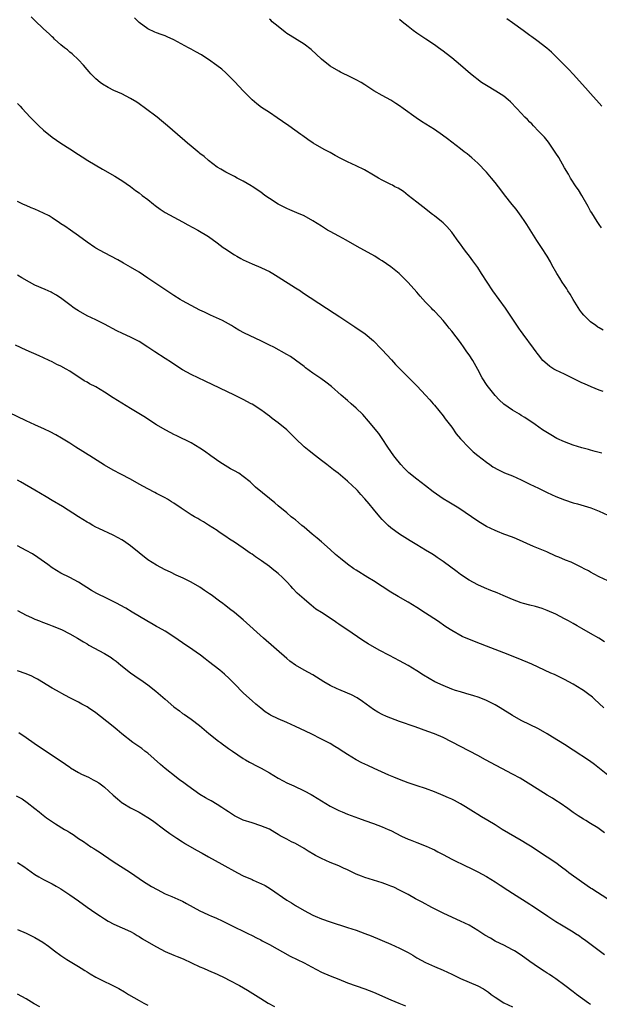
# Model space of a CAD drawing. Units: inches. Extents: x 2619000 to 2622000, y 1503000 to 1506000.
# Drawn here: x 2619687 to 2619821, y 1504089 to 1504315 of the extents above; entities that cross this region are included whole.
import ezdxf

# ---------------------------------------------------------------- set-up
doc = ezdxf.new("R2010")
doc.units = ezdxf.units.IN
doc.header["$MEASUREMENT"] = 0
doc.layers.add('LD26191503_10ft', color=2, linetype='Continuous')

msp = doc.modelspace()

# ---------------------------------------------------------------- linework, layer by layer
at = {"layer": 'LD26191503_10ft'}
for points, elevation in [([(2619821.6, 1504215.6), (2619821, 1504215.75), (2619820.05, 1504216.05), (2619819, 1504216.32), (2619818.48, 1504216.48), (2619817, 1504216.89), (2619815, 1504217.5), (2619813, 1504218.21), (2619811.23, 1504219), (2619809.82, 1504219.82), (2619807.91, 1504221), (2619806.21, 1504222.21), (2619803.83, 1504223.83), (2619803, 1504224.34), (2619802.6, 1504224.6), (2619801, 1504225.55), (2619799, 1504226.93), (2619797.94, 1504227.94), (2619797, 1504228.91), (2619795.18, 1504231.18), (2619793.99, 1504233), (2619793, 1504234.92), (2619792.26, 1504236.26), (2619791.83, 1504237), (2619791, 1504238.28), (2619790.52, 1504239), (2619789.86, 1504239.86), (2619789, 1504241.1), (2619787, 1504243.7), (2619786.42, 1504244.42), (2619785.98, 1504245), (2619785, 1504246.18), (2619784.26, 1504247), (2619783, 1504248.32), (2619782.65, 1504248.65), (2619782.32, 1504249), (2619781, 1504250.41), (2619779.76, 1504251.76), (2619779, 1504252.68), (2619777, 1504254.94), (2619774.92, 1504257), (2619773, 1504258.55), (2619771, 1504259.91), (2619770.32, 1504260.32), (2619769.28, 1504261), (2619765.19, 1504263.19), (2619762.67, 1504264.67), (2619761, 1504265.6), (2619759, 1504266.66), (2619758.41, 1504267), (2619757, 1504267.87), (2619755, 1504269.16), (2619753, 1504270.25), (2619751.29, 1504271), (2619749.68, 1504271.68), (2619749, 1504271.96), (2619747, 1504273.01), (2619745, 1504274.27), (2619743.94, 1504275), (2619743, 1504275.7), (2619741, 1504277.08), (2619740.78, 1504277.22), (2619739, 1504278.3), (2619737.61, 1504279), (2619737, 1504279.33), (2619735.87, 1504279.87), (2619735, 1504280.34), (2619733.83, 1504281), (2619733, 1504281.53), (2619730.97, 1504283), (2619729.95, 1504283.95), (2619729, 1504284.66), (2619728.82, 1504284.82), (2619727, 1504286.31), (2619726.18, 1504287), (2619725.56, 1504287.56), (2619723.85, 1504289), (2619721.55, 1504291), (2619720.16, 1504292.16), (2619719.15, 1504293), (2619716.47, 1504295), (2619715, 1504296.05), (2619714.44, 1504296.44), (2619713, 1504297.34), (2619711, 1504298.36), (2619709.19, 1504299.19), (2619707.84, 1504299.84), (2619706.58, 1504300.58), (2619706.03, 1504301), (2619705, 1504301.85), (2619703.89, 1504303), (2619703.46, 1504303.46), (2619703, 1504304.02), (2619702.16, 1504305), (2619701, 1504306.25), (2619699.56, 1504307.56), (2619699, 1504308.01), (2619698.48, 1504308.48), (2619697.8, 1504309), (2619697, 1504309.69), (2619695.53, 1504311), (2619695.26, 1504311.26), (2619695, 1504311.49), (2619694.24, 1504312.24), (2619693, 1504313.36), (2619691, 1504315.27), (2619690.14, 1504316.14)], 7950), ([(2619821.86, 1504229.86), (2619821, 1504230.16), (2619819.11, 1504230.89), (2619817.56, 1504231.56), (2619817, 1504231.82), (2619813, 1504233.86), (2619811, 1504234.76), (2619810.54, 1504235), (2619809.6, 1504235.6), (2619809, 1504236.09), (2619808.02, 1504237), (2619807, 1504238.27), (2619806.69, 1504238.69), (2619806.43, 1504239), (2619805.85, 1504239.85), (2619803.49, 1504243), (2619803.27, 1504243.27), (2619803, 1504243.63), (2619802.44, 1504244.44), (2619799.39, 1504249), (2619797.97, 1504251), (2619796.51, 1504253), (2619795.13, 1504255), (2619793.89, 1504257), (2619793, 1504258.39), (2619792.58, 1504259), (2619791.9, 1504259.9), (2619791.1, 1504261), (2619790.15, 1504262.15), (2619789.56, 1504263), (2619789, 1504263.76), (2619788.45, 1504264.45), (2619788.08, 1504265), (2619787, 1504266.5), (2619785.85, 1504267.85), (2619785, 1504268.7), (2619784.65, 1504269), (2619783, 1504270.31), (2619782.6, 1504270.6), (2619780.35, 1504272.35), (2619779, 1504273.41), (2619776.94, 1504275), (2619775.86, 1504275.86), (2619774.64, 1504276.64), (2619773.92, 1504277), (2619773.34, 1504277.34), (2619773, 1504277.49), (2619772.04, 1504277.96), (2619771, 1504278.5), (2619770.12, 1504279), (2619769, 1504279.67), (2619766.88, 1504280.88), (2619765, 1504281.79), (2619763, 1504282.73), (2619761.48, 1504283.48), (2619760.18, 1504284.18), (2619759, 1504284.84), (2619757.59, 1504285.59), (2619755.12, 1504287), (2619753.83, 1504287.83), (2619752.68, 1504288.68), (2619752.26, 1504289), (2619749.49, 1504291), (2619748, 1504292), (2619746.83, 1504292.83), (2619745, 1504294.06), (2619743.22, 1504295.22), (2619742.1, 1504296.1), (2619741, 1504297.01), (2619739.01, 1504299.01), (2619737, 1504301.2), (2619735, 1504303.22), (2619734.04, 1504304.04), (2619732.9, 1504304.9), (2619731, 1504306.27), (2619729.9, 1504307), (2619729.35, 1504307.35), (2619728.09, 1504308.09), (2619727, 1504308.64), (2619726.35, 1504309), (2619723, 1504310.79), (2619721.48, 1504311.48), (2619721, 1504311.71), (2619720.05, 1504312.05), (2619719, 1504312.45), (2619718.62, 1504312.62), (2619717, 1504313.38), (2619715, 1504314.84), (2619713.91, 1504315.91)], 7940), ([(2619821.92, 1504243.92), (2619821, 1504244.49), (2619820.67, 1504244.67), (2619820.17, 1504245), (2619819, 1504245.89), (2619817.8, 1504247), (2619817.41, 1504247.41), (2619817, 1504247.92), (2619816.54, 1504248.54), (2619815, 1504250.99), (2619814.26, 1504252.26), (2619813.78, 1504253), (2619813.49, 1504253.49), (2619812.48, 1504255), (2619811.92, 1504255.92), (2619811.21, 1504257), (2619810.09, 1504259), (2619809.72, 1504259.72), (2619808.98, 1504261), (2619807.72, 1504263), (2619806.61, 1504264.61), (2619804.27, 1504268.27), (2619803.83, 1504269), (2619803, 1504270.23), (2619801.81, 1504271.81), (2619800.9, 1504272.9), (2619799.14, 1504275.14), (2619798.28, 1504276.28), (2619797.77, 1504277), (2619797, 1504277.98), (2619796.17, 1504279), (2619795, 1504280.33), (2619793, 1504282.45), (2619791.66, 1504283.66), (2619790.54, 1504284.54), (2619789.89, 1504285), (2619789, 1504285.68), (2619787, 1504287.25), (2619786.04, 1504288.04), (2619784.89, 1504288.89), (2619783, 1504290.16), (2619780.04, 1504292.04), (2619778.85, 1504292.85), (2619775.85, 1504295), (2619775, 1504295.64), (2619774.16, 1504296.16), (2619773, 1504296.93), (2619771, 1504298.01), (2619769.1, 1504299.1), (2619767.88, 1504299.88), (2619767, 1504300.49), (2619766.12, 1504301), (2619765, 1504301.62), (2619763, 1504302.57), (2619762.17, 1504303), (2619761.38, 1504303.38), (2619761, 1504303.59), (2619759, 1504304.79), (2619757, 1504306.33), (2619754.59, 1504308.59), (2619753, 1504309.86), (2619749.8, 1504311.79), (2619749, 1504312.3), (2619748.61, 1504312.61), (2619747, 1504313.86), (2619745.65, 1504315), (2619745.32, 1504315.32), (2619745, 1504315.58)], 7930), ([(2619821.52, 1504267.52), (2619821, 1504268.26), (2619820.51, 1504269), (2619819.24, 1504271), (2619819, 1504271.4), (2619818.45, 1504272.45), (2619816.99, 1504275), (2619816.24, 1504276.24), (2619815.68, 1504277), (2619814.37, 1504279), (2619813.88, 1504279.88), (2619813, 1504281.35), (2619811.7, 1504283.7), (2619811, 1504284.71), (2619809.29, 1504287.29), (2619809, 1504287.61), (2619808.39, 1504288.39), (2619807.78, 1504289), (2619807, 1504289.82), (2619805.83, 1504291), (2619805.44, 1504291.44), (2619805, 1504291.87), (2619804.46, 1504292.46), (2619803.88, 1504293), (2619803, 1504293.97), (2619802, 1504295), (2619800.55, 1504296.55), (2619800.03, 1504297), (2619799, 1504297.81), (2619797.14, 1504299), (2619795, 1504300.27), (2619793.88, 1504301), (2619791.32, 1504303), (2619789, 1504305), (2619787, 1504306.69), (2619785.71, 1504307.71), (2619785, 1504308.21), (2619783.98, 1504309), (2619783, 1504309.65), (2619781.05, 1504311), (2619779, 1504312.36), (2619778.1, 1504313), (2619777, 1504313.86), (2619775.59, 1504315), (2619775, 1504315.52)], 7920), ([(2619821.58, 1504295.58), (2619821, 1504296.24), (2619819, 1504298.43), (2619817.79, 1504299.79), (2619815, 1504302.9), (2619813.99, 1504303.99), (2619813, 1504305.01), (2619811, 1504306.98), (2619809.95, 1504307.95), (2619808.88, 1504308.88), (2619806.64, 1504310.64), (2619805.49, 1504311.49), (2619805, 1504311.82), (2619803.44, 1504313), (2619801, 1504314.72), (2619799.69, 1504315.69)], 7910), ([(2619687, 1504296.18), (2619687.58, 1504295.58), (2619688.03, 1504295), (2619689.89, 1504293), (2619691, 1504291.9), (2619691.93, 1504291), (2619693, 1504290.02), (2619695, 1504288.37), (2619697, 1504287), (2619699, 1504285.72), (2619701, 1504284.4), (2619701.88, 1504283.88), (2619703.18, 1504283), (2619706.53, 1504281), (2619709.41, 1504279.4), (2619710.66, 1504278.66), (2619711, 1504278.45), (2619713, 1504277.02), (2619714.16, 1504276.16), (2619715, 1504275.56), (2619715.72, 1504275), (2619717, 1504274.05), (2619718.3, 1504273), (2619718.67, 1504272.67), (2619719.81, 1504271.81), (2619721, 1504271.05), (2619723, 1504269.95), (2619725, 1504268.9), (2619726.22, 1504268.22), (2619728.53, 1504267), (2619731, 1504265.51), (2619733, 1504264.08), (2619734.38, 1504263), (2619734.74, 1504262.74), (2619737, 1504261.29), (2619737.49, 1504261), (2619738.46, 1504260.46), (2619739, 1504260.18), (2619741, 1504259.26), (2619743, 1504258.42), (2619744.16, 1504257.84), (2619745, 1504257.45), (2619745.76, 1504257), (2619747, 1504256.24), (2619751, 1504253.69), (2619752.14, 1504253), (2619752.66, 1504252.66), (2619758.15, 1504249), (2619759.89, 1504247.89), (2619761.22, 1504247), (2619764.71, 1504244.71), (2619767.08, 1504243.08), (2619769, 1504241.49), (2619769.51, 1504241), (2619770.22, 1504240.22), (2619771, 1504239.42), (2619773.1, 1504237.1), (2619774.08, 1504236.07), (2619775.11, 1504235), (2619777.13, 1504233), (2619778.08, 1504232.08), (2619779.06, 1504231.06), (2619780.99, 1504229), (2619781.94, 1504227.94), (2619782.75, 1504227), (2619783, 1504226.68), (2619785, 1504224.25), (2619785.53, 1504223.53), (2619787, 1504221.64), (2619788.05, 1504220.05), (2619789, 1504218.94), (2619790.92, 1504216.92), (2619791, 1504216.86), (2619791.93, 1504215.93), (2619793, 1504215.12), (2619795, 1504213.54), (2619795.78, 1504213), (2619796.48, 1504212.48), (2619797.76, 1504211.76), (2619799.14, 1504211.14), (2619801, 1504210.38), (2619803, 1504209.48), (2619804.66, 1504208.66), (2619805, 1504208.52), (2619806, 1504208), (2619807, 1504207.55), (2619809, 1504206.56), (2619811, 1504205.63), (2619813, 1504204.85), (2619815, 1504204.23), (2619815.97, 1504203.97), (2619817.52, 1504203.52), (2619819.04, 1504203.04), (2619821, 1504202.3), (2619823, 1504201.36)], 7960), ([(2619823, 1504186.2), (2619821, 1504187.13), (2619819.8, 1504187.8), (2619819, 1504188.19), (2619818.5, 1504188.5), (2619817.52, 1504189), (2619817, 1504189.29), (2619816.48, 1504189.52), (2619814.51, 1504190.51), (2619813.19, 1504191), (2619811.66, 1504191.66), (2619811, 1504191.93), (2619808.88, 1504192.88), (2619807, 1504193.69), (2619805.84, 1504194.16), (2619801.89, 1504195.89), (2619801, 1504196.25), (2619799.01, 1504197), (2619797.57, 1504197.57), (2619797, 1504197.82), (2619795, 1504198.78), (2619793.6, 1504199.6), (2619793, 1504199.99), (2619791.57, 1504201), (2619788.61, 1504203), (2619786.32, 1504204.32), (2619785, 1504205.13), (2619782.74, 1504206.74), (2619781, 1504208.13), (2619779, 1504209.63), (2619777.14, 1504211.14), (2619776.13, 1504212.13), (2619775.32, 1504213), (2619775, 1504213.38), (2619774.27, 1504214.27), (2619773.7, 1504215), (2619772.32, 1504217), (2619771.01, 1504219.01), (2619770.19, 1504220.19), (2619767.84, 1504223), (2619766.51, 1504224.51), (2619765, 1504226.03), (2619763.86, 1504227), (2619763, 1504227.79), (2619761.52, 1504229), (2619759.29, 1504231), (2619758.01, 1504232.01), (2619756.85, 1504232.85), (2619755, 1504234.09), (2619753.31, 1504235.31), (2619753, 1504235.57), (2619751, 1504237.08), (2619749.86, 1504237.86), (2619749, 1504238.39), (2619746.01, 1504240.01), (2619745, 1504240.49), (2619743, 1504241.51), (2619739.29, 1504243.29), (2619737.98, 1504243.98), (2619737, 1504244.54), (2619736.24, 1504245), (2619734.17, 1504246.17), (2619731.44, 1504247.44), (2619731, 1504247.63), (2619730.09, 1504248.09), (2619729, 1504248.6), (2619727, 1504249.62), (2619725, 1504250.7), (2619724.49, 1504251), (2619723, 1504251.93), (2619721.36, 1504253), (2619718.38, 1504255), (2619717, 1504255.97), (2619715, 1504257.31), (2619713, 1504258.5), (2619711.41, 1504259.41), (2619711, 1504259.63), (2619710.12, 1504260.12), (2619707, 1504261.73), (2619705, 1504262.85), (2619704.76, 1504263), (2619703, 1504264.25), (2619701, 1504265.71), (2619699.18, 1504267), (2619697.89, 1504267.89), (2619697, 1504268.46), (2619696.69, 1504268.69), (2619695, 1504269.79), (2619694.25, 1504270.25), (2619693, 1504270.94), (2619691, 1504271.85), (2619690.16, 1504272.16), (2619689, 1504272.65), (2619688.75, 1504272.75), (2619688.19, 1504273), (2619687, 1504273.57)], 7970), ([(2619822.16, 1504172.16), (2619820.87, 1504173), (2619819, 1504174.11), (2619817, 1504175.26), (2619815.87, 1504175.87), (2619815, 1504176.39), (2619813.89, 1504177), (2619813, 1504177.51), (2619811, 1504178.54), (2619809, 1504179.42), (2619807.84, 1504179.84), (2619806.3, 1504180.3), (2619805, 1504180.6), (2619803.54, 1504181), (2619803, 1504181.16), (2619801, 1504181.94), (2619798.87, 1504182.87), (2619797.46, 1504183.46), (2619796.01, 1504184.01), (2619794.58, 1504184.58), (2619793, 1504185.28), (2619791, 1504186.39), (2619789, 1504187.71), (2619788.27, 1504188.27), (2619785, 1504190.66), (2619783.64, 1504191.64), (2619783, 1504192.03), (2619782.42, 1504192.42), (2619781, 1504193.3), (2619779, 1504194.52), (2619778.17, 1504195), (2619777.46, 1504195.46), (2619774.95, 1504197), (2619773, 1504198.44), (2619772.35, 1504199), (2619771.66, 1504199.66), (2619771, 1504200.35), (2619770.42, 1504201), (2619769, 1504202.73), (2619767.95, 1504203.95), (2619767, 1504205.1), (2619766.09, 1504206.09), (2619765.29, 1504207), (2619765, 1504207.31), (2619764.12, 1504208.12), (2619763, 1504209.2), (2619760.81, 1504211), (2619759.78, 1504211.78), (2619758.22, 1504213), (2619757, 1504213.92), (2619755.63, 1504215), (2619754.14, 1504216.14), (2619753, 1504217.1), (2619751.03, 1504219), (2619750.02, 1504220.02), (2619749.01, 1504221.01), (2619747, 1504222.64), (2619745.64, 1504223.64), (2619745, 1504224.15), (2619744.5, 1504224.5), (2619743.87, 1504225), (2619743, 1504225.61), (2619741, 1504226.9), (2619740.84, 1504227), (2619739, 1504227.97), (2619737, 1504228.99), (2619730.23, 1504232.23), (2619727, 1504233.75), (2619725, 1504234.8), (2619723, 1504236.11), (2619722.48, 1504236.48), (2619721, 1504237.46), (2619718.6, 1504239), (2619717, 1504240.08), (2619715, 1504241.33), (2619713, 1504242.36), (2619711.18, 1504243.18), (2619709.83, 1504243.83), (2619707, 1504245.31), (2619705, 1504246.32), (2619703, 1504247.29), (2619701, 1504248.38), (2619700.62, 1504248.62), (2619700.07, 1504249), (2619699, 1504249.8), (2619697.21, 1504251.21), (2619696, 1504252), (2619695, 1504252.56), (2619694.71, 1504252.71), (2619693.34, 1504253.34), (2619691, 1504254.34), (2619689.71, 1504255), (2619687.99, 1504255.99), (2619687, 1504256.59)], 7980), ([(2619822.06, 1504157), (2619819.89, 1504159), (2619819.41, 1504159.41), (2619818.29, 1504160.29), (2619817.33, 1504161), (2619817, 1504161.22), (2619815, 1504162.44), (2619813.99, 1504163), (2619813, 1504163.54), (2619811, 1504164.5), (2619810.64, 1504164.64), (2619809.81, 1504165), (2619805.43, 1504167), (2619802.32, 1504168.32), (2619799, 1504169.64), (2619795, 1504171.17), (2619792.25, 1504172.25), (2619789.43, 1504173.43), (2619787, 1504174.78), (2619785.66, 1504175.66), (2619783.71, 1504177), (2619781, 1504178.78), (2619779, 1504180.07), (2619777, 1504181.31), (2619774.66, 1504182.66), (2619773, 1504183.64), (2619769, 1504186.21), (2619767.69, 1504187), (2619765, 1504188.65), (2619764.48, 1504189), (2619763, 1504190.03), (2619761.35, 1504191.35), (2619760.27, 1504192.27), (2619759, 1504193.44), (2619757, 1504195.18), (2619756.04, 1504196.04), (2619754.87, 1504197), (2619753, 1504198.57), (2619752.44, 1504199), (2619751.7, 1504199.7), (2619751, 1504200.24), (2619750.59, 1504200.59), (2619750.02, 1504201), (2619749, 1504201.89), (2619747, 1504203.54), (2619746.23, 1504204.23), (2619745, 1504205.19), (2619741.82, 1504207.82), (2619740.55, 1504209), (2619739, 1504210.26), (2619737.94, 1504211), (2619737, 1504211.56), (2619736.06, 1504212.06), (2619734.79, 1504212.79), (2619733.57, 1504213.57), (2619731.53, 1504215), (2619730.06, 1504216.06), (2619729, 1504216.8), (2619727, 1504218.03), (2619723.66, 1504219.66), (2619723, 1504219.95), (2619722.32, 1504220.32), (2619721, 1504220.98), (2619719, 1504222.16), (2619716.05, 1504224.05), (2619713, 1504225.91), (2619711, 1504227.11), (2619709, 1504228.36), (2619707, 1504229.68), (2619705, 1504230.87), (2619703.59, 1504231.59), (2619703, 1504231.96), (2619702.31, 1504232.31), (2619699, 1504234.52), (2619698.19, 1504235), (2619697, 1504235.65), (2619696.08, 1504236.08), (2619695, 1504236.65), (2619694.27, 1504237), (2619693, 1504237.59), (2619691.98, 1504238.02), (2619689, 1504239.33), (2619686.5, 1504240.5)], 7990), ([(2619823, 1504141.48), (2619819.93, 1504143.93), (2619818.75, 1504144.75), (2619815, 1504147.23), (2619813, 1504148.54), (2619810.24, 1504150.24), (2619809, 1504151.02), (2619807, 1504152.13), (2619803, 1504154.09), (2619801, 1504155.23), (2619798.14, 1504157), (2619797.42, 1504157.42), (2619797, 1504157.65), (2619795, 1504158.69), (2619793.35, 1504159.35), (2619791.85, 1504159.85), (2619791, 1504160.07), (2619790.29, 1504160.29), (2619789, 1504160.63), (2619787.85, 1504161), (2619787, 1504161.3), (2619785, 1504162.12), (2619783.14, 1504163), (2619781.77, 1504163.77), (2619780.53, 1504164.53), (2619779, 1504165.53), (2619777, 1504166.76), (2619775, 1504167.82), (2619772.65, 1504169), (2619770.26, 1504170.26), (2619767.73, 1504171.73), (2619766.51, 1504172.51), (2619762.83, 1504175), (2619761.73, 1504175.73), (2619761, 1504176.24), (2619760.54, 1504176.54), (2619759.89, 1504177), (2619757, 1504178.9), (2619755.74, 1504179.74), (2619754.63, 1504180.63), (2619754.2, 1504181), (2619753, 1504181.99), (2619751.42, 1504183.42), (2619750.44, 1504184.44), (2619749.94, 1504185), (2619749, 1504186.01), (2619748.02, 1504187), (2619747, 1504187.91), (2619745.67, 1504189), (2619745, 1504189.51), (2619743.16, 1504190.84), (2619741.78, 1504191.78), (2619741, 1504192.36), (2619740.61, 1504192.61), (2619739, 1504193.76), (2619737, 1504195.14), (2619735.85, 1504195.85), (2619735, 1504196.46), (2619733.45, 1504197.45), (2619733, 1504197.79), (2619731, 1504199.08), (2619729.81, 1504199.81), (2619729, 1504200.26), (2619728.55, 1504200.55), (2619727.74, 1504201), (2619727, 1504201.44), (2619724.66, 1504203), (2619723, 1504204.13), (2619722.46, 1504204.46), (2619721.56, 1504205), (2619721, 1504205.31), (2619719, 1504206.34), (2619718.58, 1504206.58), (2619717, 1504207.39), (2619715.98, 1504207.98), (2619715, 1504208.52), (2619713, 1504209.67), (2619710.82, 1504210.82), (2619709, 1504211.73), (2619707, 1504212.84), (2619703.62, 1504215), (2619703.25, 1504215.25), (2619702.03, 1504216.03), (2619700.43, 1504217), (2619699, 1504217.91), (2619697.12, 1504219.12), (2619695.85, 1504219.85), (2619694.53, 1504220.53), (2619693.17, 1504221.17), (2619691, 1504222.12), (2619689, 1504223.05), (2619685, 1504225.03)], 8000), ([(2619822.22, 1504128.22), (2619821, 1504129.11), (2619820.68, 1504129.32), (2619819, 1504130.37), (2619817.93, 1504131), (2619817.33, 1504131.33), (2619816.13, 1504132.13), (2619815, 1504132.9), (2619813.78, 1504133.78), (2619812.02, 1504135), (2619811, 1504135.64), (2619810.19, 1504136.19), (2619809, 1504136.9), (2619805.26, 1504139.26), (2619804.02, 1504140.02), (2619802.76, 1504140.76), (2619801, 1504141.72), (2619794.82, 1504145), (2619793, 1504146), (2619785, 1504150.12), (2619783, 1504151), (2619781.51, 1504151.51), (2619778.58, 1504152.58), (2619775, 1504153.84), (2619773, 1504154.57), (2619771.97, 1504155), (2619771, 1504155.45), (2619770.02, 1504156.02), (2619769, 1504156.63), (2619766.46, 1504158.46), (2619765.26, 1504159.26), (2619763.95, 1504159.95), (2619763, 1504160.37), (2619761, 1504161.19), (2619760.61, 1504161.39), (2619759, 1504162.15), (2619757.53, 1504163), (2619755, 1504164.57), (2619753, 1504165.65), (2619751, 1504166.82), (2619749.73, 1504167.73), (2619749, 1504168.34), (2619743.67, 1504173), (2619739, 1504177.22), (2619737, 1504178.92), (2619735.81, 1504179.81), (2619735, 1504180.45), (2619734.68, 1504180.68), (2619734.29, 1504181), (2619733.53, 1504181.53), (2619731.61, 1504183), (2619731.24, 1504183.24), (2619731, 1504183.42), (2619730.02, 1504184.02), (2619729, 1504184.8), (2619727, 1504185.94), (2619725.17, 1504186.83), (2619723.55, 1504187.55), (2619722.22, 1504188.23), (2619721, 1504188.78), (2619719, 1504189.8), (2619717, 1504191.09), (2619713, 1504194.32), (2619711.43, 1504195.43), (2619711, 1504195.69), (2619710.15, 1504196.15), (2619709, 1504196.75), (2619705.74, 1504198.26), (2619705, 1504198.61), (2619704.31, 1504199), (2619703.49, 1504199.49), (2619703, 1504199.77), (2619701, 1504201), (2619697.33, 1504203.33), (2619695, 1504204.74), (2619693.57, 1504205.57), (2619691, 1504207.1), (2619687.69, 1504209), (2619687, 1504209.38)], 8010), ([(2619823, 1504112.92), (2619819.3, 1504115.3), (2619819, 1504115.48), (2619816.88, 1504116.88), (2619814, 1504119), (2619813.45, 1504119.45), (2619812.32, 1504120.32), (2619811, 1504121.26), (2619809, 1504122.62), (2619805.15, 1504125.15), (2619804.4, 1504125.6), (2619803, 1504126.46), (2619800.11, 1504128.11), (2619798.61, 1504129), (2619797, 1504130), (2619795.29, 1504131), (2619793.9, 1504131.9), (2619793, 1504132.41), (2619792.02, 1504133), (2619790.17, 1504134.17), (2619789, 1504134.86), (2619787.61, 1504135.61), (2619787, 1504135.92), (2619786.26, 1504136.26), (2619785, 1504136.81), (2619783, 1504137.61), (2619781, 1504138.37), (2619779.05, 1504139.05), (2619777, 1504139.73), (2619775, 1504140.46), (2619773.66, 1504141), (2619772.5, 1504141.5), (2619769.11, 1504143), (2619767.67, 1504143.67), (2619766.32, 1504144.32), (2619765, 1504145.02), (2619763, 1504146.23), (2619761.3, 1504147.3), (2619761, 1504147.52), (2619760.06, 1504148.06), (2619759, 1504148.74), (2619758.51, 1504149), (2619757.5, 1504149.5), (2619757, 1504149.77), (2619754.61, 1504151), (2619752.18, 1504152.18), (2619751, 1504152.72), (2619749, 1504153.6), (2619747, 1504154.44), (2619745.27, 1504155.27), (2619745, 1504155.44), (2619744.07, 1504156.07), (2619743, 1504156.89), (2619741.85, 1504157.85), (2619741, 1504158.6), (2619739.74, 1504159.74), (2619739, 1504160.46), (2619737, 1504162.52), (2619735.75, 1504163.75), (2619734.7, 1504164.7), (2619733.62, 1504165.62), (2619731, 1504167.69), (2619730.24, 1504168.24), (2619729.11, 1504169.11), (2619726.39, 1504171), (2619725.55, 1504171.55), (2619725, 1504171.92), (2619723, 1504173.34), (2619721, 1504174.62), (2619719.49, 1504175.49), (2619719, 1504175.75), (2619718.21, 1504176.21), (2619716.79, 1504177), (2619713.43, 1504179), (2619711.94, 1504179.94), (2619710.66, 1504180.66), (2619709.96, 1504181), (2619709.33, 1504181.33), (2619707, 1504182.43), (2619705.84, 1504183), (2619705.29, 1504183.29), (2619704.04, 1504184.04), (2619701, 1504185.94), (2619699, 1504186.98), (2619697, 1504187.98), (2619695, 1504189.22), (2619693.98, 1504189.98), (2619691.63, 1504191.63), (2619690.41, 1504192.41), (2619689, 1504193.25), (2619687, 1504194.32)], 8020), ([(2619687, 1504179.36), (2619689, 1504178.32), (2619690.22, 1504177.78), (2619691, 1504177.41), (2619692.06, 1504177), (2619692.72, 1504176.72), (2619693, 1504176.63), (2619694.17, 1504176.17), (2619695, 1504175.88), (2619697.1, 1504175), (2619699, 1504174), (2619700.82, 1504173), (2619702.18, 1504172.18), (2619703, 1504171.73), (2619703.45, 1504171.45), (2619707, 1504169.5), (2619708.54, 1504168.54), (2619709, 1504168.21), (2619709.7, 1504167.7), (2619710.79, 1504166.79), (2619713, 1504165.04), (2619715, 1504163.69), (2619715.43, 1504163.43), (2619717, 1504162.31), (2619718.84, 1504160.84), (2619719.91, 1504159.91), (2619721, 1504158.94), (2619723, 1504157.21), (2619724.27, 1504156.27), (2619725, 1504155.7), (2619725.43, 1504155.43), (2619727, 1504154.35), (2619728.92, 1504152.92), (2619729.99, 1504151.99), (2619731.08, 1504151.08), (2619733.31, 1504149.31), (2619733.74, 1504149), (2619734.45, 1504148.45), (2619735, 1504148.09), (2619735.62, 1504147.62), (2619736.52, 1504147), (2619739, 1504145.32), (2619739.52, 1504145), (2619740.45, 1504144.45), (2619741, 1504144.18), (2619741.76, 1504143.76), (2619743.1, 1504143.1), (2619745, 1504141.98), (2619747, 1504140.77), (2619748.17, 1504140.17), (2619749, 1504139.74), (2619750.66, 1504139), (2619753, 1504137.87), (2619754.65, 1504137), (2619755, 1504136.8), (2619757, 1504135.56), (2619759, 1504134.37), (2619761, 1504133.34), (2619761.77, 1504133), (2619763, 1504132.5), (2619765.55, 1504131.55), (2619767, 1504131.07), (2619769, 1504130.36), (2619769.96, 1504129.96), (2619771, 1504129.59), (2619772.4, 1504129), (2619773, 1504128.73), (2619775.44, 1504127.44), (2619777, 1504126.72), (2619777.42, 1504126.58), (2619779, 1504125.99), (2619781.15, 1504125.15), (2619782.51, 1504124.51), (2619783, 1504124.25), (2619783.84, 1504123.84), (2619785, 1504123.17), (2619787, 1504122.14), (2619790.47, 1504120.47), (2619791, 1504120.21), (2619793, 1504119.18), (2619795, 1504118.11), (2619797, 1504116.9), (2619798.15, 1504116.15), (2619799.95, 1504115), (2619801, 1504114.3), (2619805, 1504111.77), (2619805.45, 1504111.45), (2619807, 1504110.48), (2619809.18, 1504109), (2619811, 1504107.81), (2619812.29, 1504107), (2619815, 1504105.36), (2619815.54, 1504105), (2619816.44, 1504104.44), (2619817, 1504104.01), (2619817.6, 1504103.6), (2619822.21, 1504100.21)], 8030), ([(2619819, 1504088.63), (2619818.51, 1504089), (2619815.74, 1504091), (2619815, 1504091.58), (2619813.07, 1504093), (2619811, 1504094.55), (2619810.32, 1504095), (2619809.55, 1504095.55), (2619809, 1504095.87), (2619808.33, 1504096.33), (2619807, 1504097.15), (2619805, 1504098.53), (2619803, 1504099.99), (2619801.47, 1504101), (2619801, 1504101.28), (2619799, 1504102.3), (2619797.18, 1504103.18), (2619797, 1504103.28), (2619795.9, 1504103.9), (2619794.66, 1504104.66), (2619793, 1504105.73), (2619791, 1504106.92), (2619789, 1504107.89), (2619788.2, 1504108.2), (2619785, 1504109.69), (2619782.45, 1504111), (2619780.21, 1504112.21), (2619778.69, 1504113), (2619777, 1504113.96), (2619775, 1504115.02), (2619773.65, 1504115.65), (2619773, 1504115.92), (2619772.22, 1504116.22), (2619771, 1504116.66), (2619767, 1504117.91), (2619766.19, 1504118.19), (2619765, 1504118.69), (2619763.42, 1504119.42), (2619763, 1504119.64), (2619762.06, 1504120.06), (2619761, 1504120.57), (2619759.99, 1504121), (2619759, 1504121.39), (2619757, 1504122.26), (2619755.65, 1504123), (2619755.22, 1504123.22), (2619753.95, 1504123.95), (2619753, 1504124.57), (2619751, 1504125.71), (2619750.12, 1504126.12), (2619749, 1504126.74), (2619747.5, 1504127.5), (2619747, 1504127.83), (2619746.25, 1504128.25), (2619745, 1504129.01), (2619743, 1504129.84), (2619741, 1504130.46), (2619739, 1504131.13), (2619737, 1504132.12), (2619735.58, 1504133), (2619735, 1504133.38), (2619734.05, 1504134.05), (2619733, 1504134.7), (2619731.56, 1504135.56), (2619731, 1504135.84), (2619730.29, 1504136.29), (2619729, 1504137.04), (2619726.22, 1504139), (2619725, 1504139.92), (2619724.36, 1504140.36), (2619723.52, 1504141), (2619721.01, 1504143.01), (2619719.96, 1504143.96), (2619717, 1504146.53), (2619716.35, 1504147), (2619715.6, 1504147.6), (2619713.54, 1504149), (2619711.04, 1504151), (2619709.95, 1504151.95), (2619709, 1504152.69), (2619706.13, 1504155), (2619705, 1504155.85), (2619703.35, 1504157), (2619703, 1504157.22), (2619701.83, 1504157.83), (2619701, 1504158.3), (2619699.2, 1504159.2), (2619697.89, 1504159.89), (2619695.96, 1504161), (2619695, 1504161.53), (2619691.56, 1504163.56), (2619691, 1504163.88), (2619690.25, 1504164.25), (2619689, 1504164.82), (2619687, 1504165.54)], 8040), ([(2619687.29, 1504151.29), (2619689, 1504150.15), (2619690.83, 1504148.83), (2619693, 1504147.4), (2619695, 1504146.11), (2619698.03, 1504144.03), (2619699, 1504143.3), (2619699.18, 1504143.18), (2619701, 1504142.1), (2619701.73, 1504141.73), (2619703.31, 1504141), (2619704.43, 1504140.43), (2619705, 1504140.13), (2619705.69, 1504139.69), (2619706.67, 1504139), (2619707, 1504138.75), (2619709, 1504136.89), (2619710.05, 1504136.05), (2619711.11, 1504135.11), (2619711.28, 1504135), (2619713, 1504133.98), (2619715, 1504132.93), (2619717, 1504131.75), (2619718.08, 1504131), (2619720.9, 1504128.9), (2619722.06, 1504128.06), (2619723, 1504127.45), (2619723.66, 1504127), (2619725, 1504126.16), (2619725.7, 1504125.7), (2619728.21, 1504124.21), (2619729.49, 1504123.49), (2619731, 1504122.65), (2619734.06, 1504121), (2619737.65, 1504119), (2619739, 1504118.32), (2619741, 1504117.41), (2619741.29, 1504117.29), (2619741.93, 1504117), (2619742.68, 1504116.68), (2619743, 1504116.52), (2619744.03, 1504116.03), (2619745.27, 1504115.27), (2619749, 1504112.67), (2619750.06, 1504112.06), (2619751, 1504111.44), (2619753, 1504110.3), (2619755, 1504109.24), (2619755.53, 1504109), (2619757, 1504108.4), (2619759, 1504107.69), (2619763, 1504106.43), (2619765, 1504105.76), (2619767, 1504105.01), (2619768.44, 1504104.44), (2619773, 1504102.55), (2619775, 1504101.67), (2619777, 1504100.6), (2619778.01, 1504100.01), (2619779, 1504099.42), (2619781, 1504098.35), (2619783, 1504097.42), (2619785, 1504096.54), (2619787, 1504095.64), (2619789, 1504094.68), (2619791, 1504093.8), (2619793, 1504092.97), (2619794.29, 1504092.29), (2619795.48, 1504091.48), (2619796.11, 1504091), (2619797, 1504090.36), (2619799, 1504089.07), (2619801, 1504088.11)], 8050), ([(2619686.71, 1504136.71), (2619688.02, 1504136.02), (2619689.21, 1504135.21), (2619691, 1504133.8), (2619691.95, 1504133), (2619692.54, 1504132.54), (2619693.67, 1504131.67), (2619694.59, 1504131), (2619695.73, 1504130.27), (2619697.78, 1504129), (2619698.55, 1504128.55), (2619699, 1504128.24), (2619699.78, 1504127.78), (2619701, 1504126.91), (2619702.18, 1504126.18), (2619703, 1504125.59), (2619703.9, 1504125), (2619704.58, 1504124.58), (2619705, 1504124.29), (2619705.8, 1504123.8), (2619709, 1504121.63), (2619713, 1504119.03), (2619716, 1504117), (2619716.61, 1504116.61), (2619717.86, 1504115.86), (2619719.13, 1504115.13), (2619721, 1504114.17), (2619722.5, 1504113.5), (2619724.6, 1504112.6), (2619725, 1504112.42), (2619725.93, 1504111.93), (2619729, 1504110.24), (2619729.86, 1504109.86), (2619731, 1504109.29), (2619731.68, 1504109), (2619732.63, 1504108.63), (2619733, 1504108.43), (2619734.01, 1504108.01), (2619735.96, 1504107), (2619740.06, 1504105), (2619741, 1504104.57), (2619742.03, 1504104.03), (2619743, 1504103.55), (2619743.34, 1504103.34), (2619745, 1504102.47), (2619749.81, 1504099.81), (2619753, 1504098.22), (2619754.67, 1504097.32), (2619757, 1504096.11), (2619759, 1504095.26), (2619761, 1504094.48), (2619763, 1504093.67), (2619764.96, 1504092.96), (2619767, 1504092.29), (2619769, 1504091.51), (2619773, 1504089.7), (2619774.79, 1504089), (2619776.34, 1504088.34)], 8060), ([(2619687, 1504121.36), (2619688.43, 1504120.43), (2619691, 1504118.61), (2619691.9, 1504118.1), (2619693, 1504117.45), (2619695, 1504116.42), (2619695.91, 1504115.91), (2619697, 1504115.28), (2619699, 1504113.93), (2619701, 1504112.53), (2619703.06, 1504111.06), (2619705, 1504109.73), (2619706.08, 1504109), (2619707, 1504108.41), (2619707.88, 1504107.88), (2619709.17, 1504107.17), (2619713, 1504105.48), (2619713.87, 1504105), (2619714.58, 1504104.58), (2619715, 1504104.34), (2619715.81, 1504103.81), (2619718.3, 1504102.3), (2619719, 1504101.91), (2619721, 1504100.87), (2619723, 1504100.04), (2619723.75, 1504099.75), (2619725.16, 1504099.16), (2619729, 1504097.35), (2619729.8, 1504097), (2619731, 1504096.52), (2619733, 1504095.65), (2619734.77, 1504094.77), (2619735.77, 1504094.23), (2619738.09, 1504093), (2619739.93, 1504091.93), (2619743, 1504090.04), (2619744.75, 1504089), (2619746.2, 1504088.2)], 8070), ([(2619687, 1504105.93), (2619689, 1504105.06), (2619690.39, 1504104.39), (2619691, 1504104.08), (2619692.85, 1504103), (2619694.11, 1504102.11), (2619695.52, 1504101), (2619697, 1504099.91), (2619698.33, 1504099), (2619701, 1504097.39), (2619701.62, 1504097), (2619702.49, 1504096.49), (2619703, 1504096.16), (2619703.74, 1504095.74), (2619705, 1504094.99), (2619710.31, 1504092.31), (2619711.6, 1504091.6), (2619712.56, 1504091), (2619715, 1504089.6), (2619716.07, 1504089), (2619717, 1504088.53)], 8080), ([(2619692.09, 1504088.09), (2619690.83, 1504088.83), (2619689.6, 1504089.6), (2619689, 1504089.94), (2619687, 1504091.05)], 8090)]:
    msp.add_lwpolyline(points, dxfattribs=dict(at, elevation=elevation))

doc.saveas('drawing.dxf')
